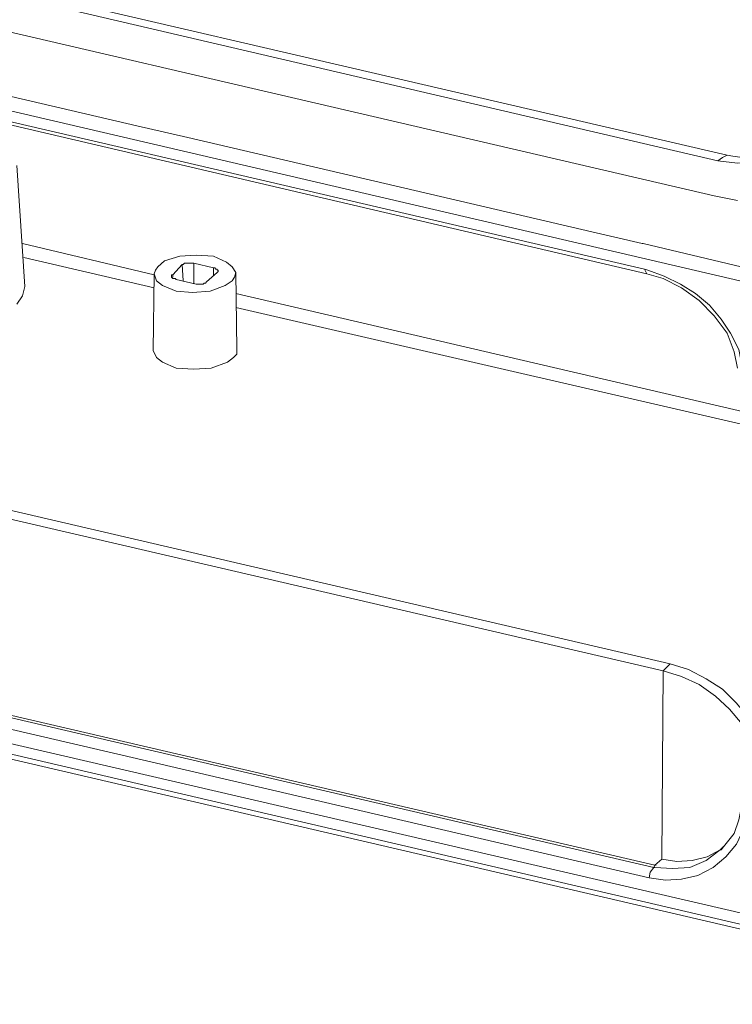
# Model space of a CAD drawing. Units: centimetres. Extents: x -22.4 to 6.2, y -30.9 to -11.
# Drawn here: x -10.2 to -7.7, y -27.8 to -24.2 of the extents above; entities that cross this region are included whole.
import ezdxf

# ---------------------------------------------------------------- set-up
doc = ezdxf.new("R2010")
doc.units = ezdxf.units.CM
doc.header["$MEASUREMENT"] = 0
doc.layers.add('layer 1', color=7, linetype='Continuous')

msp = doc.modelspace()

# ---------------------------------------------------------------- linework, layer by layer
at = {"layer": 'layer 1', "lineweight": 9}
for points, knots in [([(-21.92211, -30.90598), (-21.92211, -30.90598), (6.24226, -30.90598), (6.24226, -30.90598), (6.24226, -30.90598), (6.24226, -30.90598), (6.24226, -11.33528), (6.24226, -11.33528), (6.24226, -11.33528), (6.24226, -11.33528), (-21.92211, -11.33528), (-21.92211, -11.33528), (-21.92211, -11.33528), (-21.92211, -11.33528), (-21.92211, -30.90598), (-21.92211, -30.90598)], [0, 0, 0, 0, 0.2, 0.2, 0.2, 0.2, 0.4, 0.4, 0.4, 0.4, 0.6, 0.6, 0.6, 0.6, 1, 1, 1, 1]), ([(-7.62565, -25.17511), (-7.62565, -25.17511), (-11.94789, -24.16757), (-11.94789, -24.16757), (-11.94789, -24.16757), (-11.94789, -24.16757), (-12.04102, -24.14641), (-12.04102, -24.14641), (-12.04102, -24.14641), (-12.04102, -24.14641), (-12.12992, -24.11254), (-12.12992, -24.11254), (-12.12992, -24.11254), (-12.12992, -24.11254), (-12.17225, -24.08714), (-12.17225, -24.08714), (-12.17225, -24.08714), (-12.17225, -24.08714), (-12.21459, -24.05751), (-12.21459, -24.05751), (-12.21459, -24.05751), (-12.21459, -24.05751), (-12.24422, -24.01941), (-12.24422, -24.01941), (-12.24422, -24.01941), (-12.24422, -24.01941), (-12.26539, -23.97707), (-12.26539, -23.97707)], [0, 0, 0, 0, 0.125, 0.125, 0.125, 0.125, 0.25, 0.25, 0.25, 0.25, 0.375, 0.375, 0.375, 0.375, 0.5, 0.5, 0.5, 0.5, 0.625, 0.625, 0.625, 0.625, 0.75, 0.75, 0.75, 0.75, 1, 1, 1, 1]), ([(-11.93942, -24.11677), (-11.93942, -24.11677), (-11.47375, -24.22684), (-11.47375, -24.22684), (-11.47375, -24.22684), (-11.47375, -24.22684), (-11.28325, -24.26917), (-11.28325, -24.26917), (-11.28325, -24.26917), (-11.28325, -24.26917), (-9.81852, -24.61207), (-9.81852, -24.61207), (-9.81852, -24.61207), (-9.81852, -24.61207), (-9.63225, -24.65441), (-9.63225, -24.65441), (-9.63225, -24.65441), (-9.63225, -24.65441), (-8.16329, -24.99731), (-8.16329, -24.99731), (-8.16329, -24.99731), (-8.16329, -24.99731), (-7.98125, -25.03964), (-7.98125, -25.03964), (-7.98125, -25.03964), (-7.98125, -25.03964), (-7.97702, -25.03964), (-7.97702, -25.03964), (-7.97702, -25.03964), (-7.97702, -25.03964), (-7.62142, -25.12431), (-7.62142, -25.12431)], [0, 0, 0, 0, 0.1111111, 0.1111111, 0.1111111, 0.1111111, 0.2222222, 0.2222222, 0.2222222, 0.2222222, 0.3333333, 0.3333333, 0.3333333, 0.3333333, 0.4444444, 0.4444444, 0.4444444, 0.4444444, 0.5555556, 0.5555556, 0.5555556, 0.5555556, 0.6666667, 0.6666667, 0.6666667, 0.6666667, 0.7777778, 0.7777778, 0.7777778, 0.7777778, 1, 1, 1, 1]), ([(-7.97279, -25.13277), (-7.97279, -25.13277), (-11.57959, -24.29457), (-11.57959, -24.29457), (-11.57959, -24.29457), (-11.57959, -24.29457), (-11.59229, -24.29034), (-11.59229, -24.29034)], [0, 0, 0, 0, 0.3333333, 0.3333333, 0.3333333, 0.3333333, 1, 1, 1, 1]), ([(-7.42245, -24.69251), (-7.42245, -24.69251), (-7.45209, -24.71367), (-7.45209, -24.71367), (-7.45209, -24.71367), (-7.45209, -24.71367), (-7.48595, -24.73061), (-7.48595, -24.73061), (-7.48595, -24.73061), (-7.48595, -24.73061), (-7.55792, -24.74331), (-7.55792, -24.74331), (-7.55792, -24.74331), (-7.55792, -24.74331), (-7.63412, -24.74754), (-7.63412, -24.74754), (-7.63412, -24.74754), (-7.63412, -24.74754), (-7.70609, -24.73907), (-7.70609, -24.73907)], [0, 0, 0, 0, 0.1666667, 0.1666667, 0.1666667, 0.1666667, 0.3333333, 0.3333333, 0.3333333, 0.3333333, 0.5, 0.5, 0.5, 0.5, 0.6666667, 0.6666667, 0.6666667, 0.6666667, 1, 1, 1, 1]), ([(-7.70609, -24.73907), (-7.70609, -24.73907), (-7.68915, -24.72637), (-7.68915, -24.72637), (-7.68915, -24.72637), (-7.68915, -24.72637), (-7.67222, -24.71791), (-7.67222, -24.71791)], [0, 0, 0, 0, 0.3333333, 0.3333333, 0.3333333, 0.3333333, 1, 1, 1, 1]), ([(-7.52405, -24.70944), (-7.52405, -24.70944), (-7.54945, -24.71791), (-7.54945, -24.71791), (-7.54945, -24.71791), (-7.54945, -24.71791), (-7.58332, -24.72637), (-7.58332, -24.72637), (-7.58332, -24.72637), (-7.58332, -24.72637), (-7.61719, -24.72637), (-7.61719, -24.72637), (-7.61719, -24.72637), (-7.61719, -24.72637), (-7.65105, -24.72214), (-7.65105, -24.72214), (-7.65105, -24.72214), (-7.65105, -24.72214), (-7.67222, -24.71791), (-7.67222, -24.71791)], [0, 0, 0, 0, 0.1666667, 0.1666667, 0.1666667, 0.1666667, 0.3333333, 0.3333333, 0.3333333, 0.3333333, 0.5, 0.5, 0.5, 0.5, 0.6666667, 0.6666667, 0.6666667, 0.6666667, 1, 1, 1, 1]), ([(-9.53912, -25.08621), (-9.53912, -25.08621), (-9.60262, -25.08197), (-9.60262, -25.08197), (-9.60262, -25.08197), (-9.60262, -25.08197), (-9.66189, -25.08621), (-9.66189, -25.08621), (-9.66189, -25.08621), (-9.66189, -25.08621), (-9.71692, -25.10314), (-9.71692, -25.10314), (-9.71692, -25.10314), (-9.71692, -25.10314), (-9.74232, -25.12431), (-9.74232, -25.12431), (-9.74232, -25.12431), (-9.74232, -25.12431), (-9.75079, -25.13701), (-9.75079, -25.13701), (-9.75079, -25.13701), (-9.75079, -25.13701), (-9.75502, -25.14971), (-9.75502, -25.14971)], [0, 0, 0, 0, 0.1428571, 0.1428571, 0.1428571, 0.1428571, 0.2857143, 0.2857143, 0.2857143, 0.2857143, 0.4285714, 0.4285714, 0.4285714, 0.4285714, 0.5714286, 0.5714286, 0.5714286, 0.5714286, 0.7142857, 0.7142857, 0.7142857, 0.7142857, 1, 1, 1, 1]), ([(-9.45869, -25.14547), (-9.45869, -25.14547), (-9.47139, -25.12431), (-9.47139, -25.12431), (-9.47139, -25.12431), (-9.47139, -25.12431), (-9.49255, -25.10737), (-9.49255, -25.10737), (-9.49255, -25.10737), (-9.49255, -25.10737), (-9.53912, -25.08621), (-9.53912, -25.08621)], [0, 0, 0, 0, 0.25, 0.25, 0.25, 0.25, 0.5, 0.5, 0.5, 0.5, 1, 1, 1, 1]), ([(-9.61109, -25.11161), (-9.61109, -25.11161), (-9.61955, -25.11161), (-9.61955, -25.11161), (-9.61955, -25.11161), (-9.61955, -25.11161), (-9.62379, -25.11161), (-9.62379, -25.11161), (-9.62379, -25.11161), (-9.62379, -25.11161), (-9.62802, -25.11161), (-9.62802, -25.11161), (-9.62802, -25.11161), (-9.62802, -25.11161), (-9.63649, -25.11161), (-9.63649, -25.11161), (-9.63649, -25.11161), (-9.63649, -25.11161), (-9.64072, -25.11161), (-9.64072, -25.11161), (-9.64072, -25.11161), (-9.64072, -25.11161), (-9.64495, -25.11161), (-9.64495, -25.11161), (-9.64495, -25.11161), (-9.64495, -25.11161), (-9.64919, -25.11584), (-9.64919, -25.11584), (-9.64919, -25.11584), (-9.64919, -25.11584), (-9.65342, -25.11584), (-9.65342, -25.11584)], [0, 0, 0, 0, 0.1111111, 0.1111111, 0.1111111, 0.1111111, 0.2222222, 0.2222222, 0.2222222, 0.2222222, 0.3333333, 0.3333333, 0.3333333, 0.3333333, 0.4444444, 0.4444444, 0.4444444, 0.4444444, 0.5555556, 0.5555556, 0.5555556, 0.5555556, 0.6666667, 0.6666667, 0.6666667, 0.6666667, 0.7777778, 0.7777778, 0.7777778, 0.7777778, 1, 1, 1, 1]), ([(-9.52642, -25.14547), (-9.52642, -25.14547), (-9.52219, -25.14124), (-9.52219, -25.14124), (-9.52219, -25.14124), (-9.52219, -25.14124), (-9.52219, -25.13701), (-9.52219, -25.13701), (-9.52219, -25.13701), (-9.52219, -25.13701), (-9.52642, -25.13701), (-9.52642, -25.13701), (-9.52642, -25.13701), (-9.52642, -25.13701), (-9.52642, -25.13277), (-9.52642, -25.13277), (-9.52642, -25.13277), (-9.52642, -25.13277), (-9.53065, -25.13277), (-9.53065, -25.13277), (-9.53065, -25.13277), (-9.53065, -25.13277), (-9.53489, -25.12854), (-9.53489, -25.12854), (-9.53489, -25.12854), (-9.53489, -25.12854), (-9.53912, -25.12854), (-9.53912, -25.12854)], [0, 0, 0, 0, 0.125, 0.125, 0.125, 0.125, 0.25, 0.25, 0.25, 0.25, 0.375, 0.375, 0.375, 0.375, 0.5, 0.5, 0.5, 0.5, 0.625, 0.625, 0.625, 0.625, 0.75, 0.75, 0.75, 0.75, 1, 1, 1, 1]), ([(-7.96009, -25.13701), (-7.96009, -25.13701), (-7.90082, -25.15817), (-7.90082, -25.15817), (-7.90082, -25.15817), (-7.90082, -25.15817), (-7.84155, -25.18781), (-7.84155, -25.18781), (-7.84155, -25.18781), (-7.84155, -25.18781), (-7.78652, -25.22167), (-7.78652, -25.22167), (-7.78652, -25.22167), (-7.78652, -25.22167), (-7.73572, -25.26401), (-7.73572, -25.26401), (-7.73572, -25.26401), (-7.73572, -25.26401), (-7.69339, -25.31481), (-7.69339, -25.31481), (-7.69339, -25.31481), (-7.69339, -25.31481), (-7.65952, -25.36561), (-7.65952, -25.36561), (-7.65952, -25.36561), (-7.65952, -25.36561), (-7.62989, -25.42487), (-7.62989, -25.42487), (-7.62989, -25.42487), (-7.62989, -25.42487), (-7.61719, -25.48837), (-7.61719, -25.48837)], [0, 0, 0, 0, 0.1111111, 0.1111111, 0.1111111, 0.1111111, 0.2222222, 0.2222222, 0.2222222, 0.2222222, 0.3333333, 0.3333333, 0.3333333, 0.3333333, 0.4444444, 0.4444444, 0.4444444, 0.4444444, 0.5555556, 0.5555556, 0.5555556, 0.5555556, 0.6666667, 0.6666667, 0.6666667, 0.6666667, 0.7777778, 0.7777778, 0.7777778, 0.7777778, 1, 1, 1, 1]), ([(-9.75502, -25.14971), (-9.75502, -25.14971), (-9.74655, -25.17511), (-9.74655, -25.17511), (-9.74655, -25.17511), (-9.74655, -25.17511), (-9.72539, -25.19204), (-9.72539, -25.19204), (-9.72539, -25.19204), (-9.72539, -25.19204), (-9.67459, -25.21321), (-9.67459, -25.21321)], [0, 0, 0, 0, 0.25, 0.25, 0.25, 0.25, 0.5, 0.5, 0.5, 0.5, 1, 1, 1, 1]), ([(-9.68729, -25.15394), (-9.68729, -25.15394), (-9.69152, -25.15394), (-9.69152, -25.15394), (-9.69152, -25.15394), (-9.69152, -25.15394), (-9.69152, -25.15817), (-9.69152, -25.15817), (-9.69152, -25.15817), (-9.69152, -25.15817), (-9.69152, -25.16241), (-9.69152, -25.16241), (-9.69152, -25.16241), (-9.69152, -25.16241), (-9.68729, -25.16664), (-9.68729, -25.16664), (-9.68729, -25.16664), (-9.68729, -25.16664), (-9.68305, -25.16664), (-9.68305, -25.16664), (-9.68305, -25.16664), (-9.68305, -25.16664), (-9.67882, -25.16664), (-9.67882, -25.16664), (-9.67882, -25.16664), (-9.67882, -25.16664), (-9.67459, -25.17087), (-9.67459, -25.17087)], [0, 0, 0, 0, 0.125, 0.125, 0.125, 0.125, 0.25, 0.25, 0.25, 0.25, 0.375, 0.375, 0.375, 0.375, 0.5, 0.5, 0.5, 0.5, 0.625, 0.625, 0.625, 0.625, 0.75, 0.75, 0.75, 0.75, 1, 1, 1, 1]), ([(-9.67459, -25.21321), (-9.67459, -25.21321), (-9.61532, -25.21744), (-9.61532, -25.21744), (-9.61532, -25.21744), (-9.61532, -25.21744), (-9.55182, -25.21321), (-9.55182, -25.21321), (-9.55182, -25.21321), (-9.55182, -25.21321), (-9.49679, -25.19204), (-9.49679, -25.19204), (-9.49679, -25.19204), (-9.49679, -25.19204), (-9.47139, -25.17511), (-9.47139, -25.17511), (-9.47139, -25.17511), (-9.47139, -25.17511), (-9.46292, -25.16241), (-9.46292, -25.16241), (-9.46292, -25.16241), (-9.46292, -25.16241), (-9.45869, -25.14547), (-9.45869, -25.14547)], [0, 0, 0, 0, 0.1428571, 0.1428571, 0.1428571, 0.1428571, 0.2857143, 0.2857143, 0.2857143, 0.2857143, 0.4285714, 0.4285714, 0.4285714, 0.4285714, 0.5714286, 0.5714286, 0.5714286, 0.5714286, 0.7142857, 0.7142857, 0.7142857, 0.7142857, 1, 1, 1, 1]), ([(-7.96432, -25.14971), (-7.96432, -25.14971), (-7.90505, -25.16664), (-7.90505, -25.16664), (-7.90505, -25.16664), (-7.90505, -25.16664), (-7.83732, -25.20051), (-7.83732, -25.20051), (-7.83732, -25.20051), (-7.83732, -25.20051), (-7.77382, -25.24707), (-7.77382, -25.24707), (-7.77382, -25.24707), (-7.77382, -25.24707), (-7.71879, -25.30211), (-7.71879, -25.30211), (-7.71879, -25.30211), (-7.71879, -25.30211), (-7.67222, -25.36561), (-7.67222, -25.36561), (-7.67222, -25.36561), (-7.67222, -25.36561), (-7.64682, -25.43334), (-7.64682, -25.43334), (-7.64682, -25.43334), (-7.64682, -25.43334), (-7.63412, -25.49261), (-7.63412, -25.49261)], [0, 0, 0, 0, 0.125, 0.125, 0.125, 0.125, 0.25, 0.25, 0.25, 0.25, 0.375, 0.375, 0.375, 0.375, 0.5, 0.5, 0.5, 0.5, 0.625, 0.625, 0.625, 0.625, 0.75, 0.75, 0.75, 0.75, 1, 1, 1, 1]), ([(-10.22492, -25.19627), (-10.22492, -25.19627), (-10.23339, -25.23014), (-10.23339, -25.23014), (-10.23339, -25.23014), (-10.23339, -25.23014), (-10.25455, -25.25977), (-10.25455, -25.25977)], [0, 0, 0, 0, 0.3333333, 0.3333333, 0.3333333, 0.3333333, 1, 1, 1, 1]), ([(-9.60262, -25.18781), (-9.60262, -25.18781), (-9.59839, -25.18781), (-9.59839, -25.18781), (-9.59839, -25.18781), (-9.59839, -25.18781), (-9.58992, -25.18781), (-9.58992, -25.18781), (-9.58992, -25.18781), (-9.58992, -25.18781), (-9.58569, -25.18781), (-9.58569, -25.18781), (-9.58569, -25.18781), (-9.58569, -25.18781), (-9.58145, -25.18781), (-9.58145, -25.18781), (-9.58145, -25.18781), (-9.58145, -25.18781), (-9.57722, -25.18781), (-9.57722, -25.18781), (-9.57722, -25.18781), (-9.57722, -25.18781), (-9.57299, -25.18357), (-9.57299, -25.18357), (-9.57299, -25.18357), (-9.57299, -25.18357), (-9.56875, -25.18357), (-9.56875, -25.18357), (-9.56875, -25.18357), (-9.56875, -25.18357), (-9.56452, -25.17934), (-9.56452, -25.17934)], [0, 0, 0, 0, 0.1111111, 0.1111111, 0.1111111, 0.1111111, 0.2222222, 0.2222222, 0.2222222, 0.2222222, 0.3333333, 0.3333333, 0.3333333, 0.3333333, 0.4444444, 0.4444444, 0.4444444, 0.4444444, 0.5555556, 0.5555556, 0.5555556, 0.5555556, 0.6666667, 0.6666667, 0.6666667, 0.6666667, 0.7777778, 0.7777778, 0.7777778, 0.7777778, 1, 1, 1, 1]), ([(-9.67459, -25.49261), (-9.67459, -25.49261), (-9.61109, -25.49684), (-9.61109, -25.49684), (-9.61109, -25.49684), (-9.61109, -25.49684), (-9.54759, -25.49261), (-9.54759, -25.49261), (-9.54759, -25.49261), (-9.54759, -25.49261), (-9.48832, -25.47144), (-9.48832, -25.47144), (-9.48832, -25.47144), (-9.48832, -25.47144), (-9.46715, -25.45451), (-9.46715, -25.45451), (-9.46715, -25.45451), (-9.46715, -25.45451), (-9.45445, -25.44181), (-9.45445, -25.44181), (-9.45445, -25.44181), (-9.45445, -25.44181), (-9.45445, -25.42487), (-9.45445, -25.42487)], [0, 0, 0, 0, 0.1428571, 0.1428571, 0.1428571, 0.1428571, 0.2857143, 0.2857143, 0.2857143, 0.2857143, 0.4285714, 0.4285714, 0.4285714, 0.4285714, 0.5714286, 0.5714286, 0.5714286, 0.5714286, 0.7142857, 0.7142857, 0.7142857, 0.7142857, 1, 1, 1, 1]), ([(-9.75925, -25.42911), (-9.75925, -25.42911), (-9.74655, -25.45451), (-9.74655, -25.45451), (-9.74655, -25.45451), (-9.74655, -25.45451), (-9.72539, -25.47144), (-9.72539, -25.47144), (-9.72539, -25.47144), (-9.72539, -25.47144), (-9.67459, -25.49261), (-9.67459, -25.49261)], [0, 0, 0, 0, 0.25, 0.25, 0.25, 0.25, 0.5, 0.5, 0.5, 0.5, 1, 1, 1, 1]), ([(-11.52879, -25.75084), (-11.52879, -25.75084), (-7.90505, -26.59327), (-7.90505, -26.59327), (-7.90505, -26.59327), (-7.90505, -26.59327), (-7.83732, -26.61444), (-7.83732, -26.61444), (-7.83732, -26.61444), (-7.83732, -26.61444), (-7.77382, -26.64407), (-7.77382, -26.64407), (-7.77382, -26.64407), (-7.77382, -26.64407), (-7.71455, -26.68641), (-7.71455, -26.68641), (-7.71455, -26.68641), (-7.71455, -26.68641), (-7.66375, -26.73297), (-7.66375, -26.73297), (-7.66375, -26.73297), (-7.66375, -26.73297), (-7.61719, -26.78801), (-7.61719, -26.78801), (-7.61719, -26.78801), (-7.61719, -26.78801), (-7.57909, -26.85151), (-7.57909, -26.85151), (-7.57909, -26.85151), (-7.57909, -26.85151), (-7.54945, -26.91501), (-7.54945, -26.91501), (-7.54945, -26.91501), (-7.54945, -26.91501), (-7.53252, -26.98697), (-7.53252, -26.98697)], [0, 0, 0, 0, 0.1, 0.1, 0.1, 0.1, 0.2, 0.2, 0.2, 0.2, 0.3, 0.3, 0.3, 0.3, 0.4, 0.4, 0.4, 0.4, 0.5, 0.5, 0.5, 0.5, 0.6, 0.6, 0.6, 0.6, 0.7, 0.7, 0.7, 0.7, 0.8, 0.8, 0.8, 0.8, 1, 1, 1, 1]), ([(-7.60025, -27.10974), (-7.60025, -27.10974), (-7.61295, -27.16901), (-7.61295, -27.16901), (-7.61295, -27.16901), (-7.61295, -27.16901), (-7.63835, -27.22404), (-7.63835, -27.22404), (-7.63835, -27.22404), (-7.63835, -27.22404), (-7.67645, -27.27061), (-7.67645, -27.27061), (-7.67645, -27.27061), (-7.67645, -27.27061), (-7.72302, -27.30871), (-7.72302, -27.30871), (-7.72302, -27.30871), (-7.72302, -27.30871), (-7.77805, -27.33834), (-7.77805, -27.33834), (-7.77805, -27.33834), (-7.77805, -27.33834), (-7.83732, -27.35103), (-7.83732, -27.35103), (-7.83732, -27.35103), (-7.83732, -27.35103), (-7.89659, -27.35526), (-7.89659, -27.35526), (-7.89659, -27.35526), (-7.89659, -27.35526), (-7.95585, -27.34679), (-7.95585, -27.34679), (-7.95585, -27.34679), (-7.95585, -27.34679), (-11.57535, -26.50437), (-11.57535, -26.50437), (-11.57535, -26.50437), (-11.57535, -26.50437), (-11.64309, -26.48321), (-11.64309, -26.48321), (-11.64309, -26.48321), (-11.64309, -26.48321), (-11.70235, -26.44934), (-11.70235, -26.44934), (-11.70235, -26.44934), (-11.70235, -26.44934), (-11.75315, -26.40701), (-11.75315, -26.40701), (-11.75315, -26.40701), (-11.75315, -26.40701), (-11.79972, -26.35621), (-11.79972, -26.35621), (-11.79972, -26.35621), (-11.79972, -26.35621), (-11.84205, -26.30117), (-11.84205, -26.30117), (-11.84205, -26.30117), (-11.84205, -26.30117), (-11.87169, -26.24191), (-11.87169, -26.24191), (-11.87169, -26.24191), (-11.87169, -26.24191), (-11.89285, -26.17417), (-11.89285, -26.17417), (-11.89285, -26.17417), (-11.89285, -26.17417), (-11.90555, -26.10644), (-11.90555, -26.10644), (-11.90555, -26.10644), (-11.90555, -26.10644), (-12.00292, -26.08527), (-12.00292, -26.08527), (-12.00292, -26.08527), (-12.00292, -26.08527), (-12.09182, -26.04717), (-12.09182, -26.04717), (-12.09182, -26.04717), (-12.09182, -26.04717), (-12.13415, -26.02177), (-12.13415, -26.02177), (-12.13415, -26.02177), (-12.13415, -26.02177), (-12.17225, -25.99214), (-12.17225, -25.99214), (-12.17225, -25.99214), (-12.17225, -25.99214), (-12.20189, -25.94981), (-12.20189, -25.94981), (-12.20189, -25.94981), (-12.20189, -25.94981), (-12.21035, -25.92864), (-12.21035, -25.92864), (-12.21035, -25.92864), (-12.21035, -25.92864), (-12.21459, -25.90324), (-12.21459, -25.90324)], [0, 0, 0, 0, 0.04, 0.04, 0.04, 0.04, 0.08, 0.08, 0.08, 0.08, 0.12, 0.12, 0.12, 0.12, 0.16, 0.16, 0.16, 0.16, 0.2, 0.2, 0.2, 0.2, 0.24, 0.24, 0.24, 0.24, 0.28, 0.28, 0.28, 0.28, 0.32, 0.32, 0.32, 0.32, 0.36, 0.36, 0.36, 0.36, 0.4, 0.4, 0.4, 0.4, 0.44, 0.44, 0.44, 0.44, 0.48, 0.48, 0.48, 0.48, 0.52, 0.52, 0.52, 0.52, 0.56, 0.56, 0.56, 0.56, 0.6, 0.6, 0.6, 0.6, 0.64, 0.64, 0.64, 0.64, 0.68, 0.68, 0.68, 0.68, 0.72, 0.72, 0.72, 0.72, 0.76, 0.76, 0.76, 0.76, 0.8, 0.8, 0.8, 0.8, 0.84, 0.84, 0.84, 0.84, 0.88, 0.88, 0.88, 0.88, 0.92, 0.92, 0.92, 0.92, 1, 1, 1, 1]), ([(-11.56265, -26.46627), (-11.56265, -26.46627), (-11.55842, -26.46627), (-11.55842, -26.46627), (-11.55842, -26.46627), (-11.55842, -26.46627), (-11.55419, -26.46627), (-11.55419, -26.46627), (-11.55419, -26.46627), (-11.55419, -26.46627), (-7.93892, -27.30871), (-7.93892, -27.30871)], [0, 0, 0, 0, 0.25, 0.25, 0.25, 0.25, 0.5, 0.5, 0.5, 0.5, 1, 1, 1, 1]), ([(-7.87965, -26.56787), (-7.87965, -26.56787), (-7.81192, -26.58904), (-7.81192, -26.58904), (-7.81192, -26.58904), (-7.81192, -26.58904), (-7.74842, -26.62291), (-7.74842, -26.62291), (-7.74842, -26.62291), (-7.74842, -26.62291), (-7.68915, -26.66101), (-7.68915, -26.66101), (-7.68915, -26.66101), (-7.68915, -26.66101), (-7.63835, -26.71181), (-7.63835, -26.71181), (-7.63835, -26.71181), (-7.63835, -26.71181), (-7.59179, -26.76684), (-7.59179, -26.76684), (-7.59179, -26.76684), (-7.59179, -26.76684), (-7.55369, -26.82611), (-7.55369, -26.82611), (-7.55369, -26.82611), (-7.55369, -26.82611), (-7.52405, -26.88961), (-7.52405, -26.88961), (-7.52405, -26.88961), (-7.52405, -26.88961), (-7.50712, -26.95734), (-7.50712, -26.95734)], [0, 0, 0, 0, 0.1111111, 0.1111111, 0.1111111, 0.1111111, 0.2222222, 0.2222222, 0.2222222, 0.2222222, 0.3333333, 0.3333333, 0.3333333, 0.3333333, 0.4444444, 0.4444444, 0.4444444, 0.4444444, 0.5555556, 0.5555556, 0.5555556, 0.5555556, 0.6666667, 0.6666667, 0.6666667, 0.6666667, 0.7777778, 0.7777778, 0.7777778, 0.7777778, 1, 1, 1, 1]), ([(-7.62142, -27.09281), (-7.62142, -27.09281), (-7.62989, -27.13514), (-7.62989, -27.13514), (-7.62989, -27.13514), (-7.62989, -27.13514), (-7.64682, -27.18594), (-7.64682, -27.18594), (-7.64682, -27.18594), (-7.64682, -27.18594), (-7.68069, -27.22827), (-7.68069, -27.22827), (-7.68069, -27.22827), (-7.68069, -27.22827), (-7.69339, -27.24521), (-7.69339, -27.24521)], [0, 0, 0, 0, 0.2, 0.2, 0.2, 0.2, 0.4, 0.4, 0.4, 0.4, 0.6, 0.6, 0.6, 0.6, 1, 1, 1, 1]), ([(-7.69762, -27.24521), (-7.69762, -27.24521), (-7.74842, -27.28331), (-7.74842, -27.28331), (-7.74842, -27.28331), (-7.74842, -27.28331), (-7.80769, -27.30871), (-7.80769, -27.30871), (-7.80769, -27.30871), (-7.80769, -27.30871), (-7.87119, -27.31294), (-7.87119, -27.31294), (-7.87119, -27.31294), (-7.87119, -27.31294), (-7.93469, -27.30871), (-7.93469, -27.30871)], [0, 0, 0, 0, 0.2, 0.2, 0.2, 0.2, 0.4, 0.4, 0.4, 0.4, 0.6, 0.6, 0.6, 0.6, 1, 1, 1, 1]), ([(-7.90929, -27.27907), (-7.90929, -27.27907), (-7.85425, -27.28754), (-7.85425, -27.28754), (-7.85425, -27.28754), (-7.85425, -27.28754), (-7.79922, -27.28331), (-7.79922, -27.28331), (-7.79922, -27.28331), (-7.79922, -27.28331), (-7.74419, -27.27061), (-7.74419, -27.27061), (-7.74419, -27.27061), (-7.74419, -27.27061), (-7.69762, -27.24521), (-7.69762, -27.24521)], [0, 0, 0, 0, 0.2, 0.2, 0.2, 0.2, 0.4, 0.4, 0.4, 0.4, 0.6, 0.6, 0.6, 0.6, 1, 1, 1, 1]), ([(-7.90929, -27.27907), (-7.90929, -27.27907), (-7.93469, -27.30024), (-7.93469, -27.30024), (-7.93469, -27.30024), (-7.93469, -27.30024), (-7.93892, -27.30871), (-7.93892, -27.30871)], [0, 0, 0, 0, 0.3333333, 0.3333333, 0.3333333, 0.3333333, 1, 1, 1, 1]), ([(-7.95585, -27.34679), (-7.95585, -27.34679), (-7.95162, -27.32564), (-7.95162, -27.32564), (-7.95162, -27.32564), (-7.95162, -27.32564), (-7.93892, -27.30871), (-7.93892, -27.30871)], [0, 0, 0, 0, 0.3333333, 0.3333333, 0.3333333, 0.3333333, 1, 1, 1, 1])]:
    msp.add_open_spline(points, degree=3, knots=knots, dxfattribs=at)
for points in [[(-7.70609, -24.73907), (-7.70609, -24.73907), (-11.40179, -23.87547), (-11.40179, -23.87547)], [(-7.67222, -24.71791), (-7.67222, -24.71791), (-11.36792, -23.85854), (-11.36792, -23.85854)], [(-11.82512, -23.90934), (-11.82512, -23.90934), (-7.71879, -24.86607), (-7.71879, -24.86607)], [(-11.58382, -24.30304), (-11.58382, -24.30304), (-7.96432, -25.14971), (-7.96432, -25.14971)], [(-10.25455, -24.75601), (-10.25455, -24.75601), (-10.22492, -25.19627), (-10.22492, -25.19627)], [(-7.63412, -24.88301), (-7.63412, -24.88301), (-7.71879, -24.86607), (-7.71879, -24.86607)], [(-9.75502, -25.15394), (-9.75502, -25.15394), (-10.23339, -25.03964), (-10.23339, -25.03964)], [(-10.22915, -25.09044), (-10.22915, -25.09044), (-9.75502, -25.20051), (-9.75502, -25.20051)], [(-9.68729, -25.15394), (-9.68729, -25.15394), (-9.65342, -25.11584), (-9.65342, -25.11584)], [(-9.64919, -25.17511), (-9.64919, -25.17511), (-9.65342, -25.11584), (-9.65342, -25.11584)], [(-9.61109, -25.11161), (-9.61109, -25.11161), (-9.53912, -25.12854), (-9.53912, -25.12854)], [(-9.61109, -25.18357), (-9.61109, -25.18357), (-9.61109, -25.11161), (-9.61109, -25.11161)], [(-9.53912, -25.15817), (-9.53912, -25.15817), (-9.53912, -25.12854), (-9.53912, -25.12854)], [(-7.97279, -25.13277), (-7.97279, -25.13277), (-7.96432, -25.14971), (-7.96432, -25.14971)], [(-7.96009, -25.13701), (-7.96009, -25.13701), (-7.97279, -25.13277), (-7.97279, -25.13277)], [(-9.75925, -25.42911), (-9.75925, -25.42911), (-9.75502, -25.14971), (-9.75502, -25.14971)], [(-9.68729, -25.16241), (-9.68729, -25.16241), (-9.68729, -25.15394), (-9.68729, -25.15394)], [(-9.60262, -25.18781), (-9.60262, -25.18781), (-9.67459, -25.17087), (-9.67459, -25.17087)], [(-9.52642, -25.14547), (-9.52642, -25.14547), (-9.56452, -25.17934), (-9.56452, -25.17934)], [(-9.45445, -25.42487), (-9.45445, -25.42487), (-9.45869, -25.14547), (-9.45869, -25.14547)], [(-9.45869, -25.22167), (-9.45869, -25.22167), (-7.25735, -25.73391), (-7.25735, -25.73391)], [(-9.45869, -25.27247), (-9.45869, -25.27247), (-7.25735, -25.78047), (-7.25735, -25.78047)], [(-7.87965, -26.56787), (-7.87965, -26.56787), (-11.49915, -25.72544), (-11.49915, -25.72544)], [(-7.93469, -27.30024), (-7.93469, -27.30024), (-11.55419, -26.45781), (-11.55419, -26.45781)], [(-7.60872, -27.47803), (-7.60872, -27.47803), (-11.93095, -26.47474), (-11.93095, -26.47474)], [(-7.60449, -27.52036), (-7.60449, -27.52036), (-11.92249, -26.51284), (-11.92249, -26.51284)], [(-11.89285, -26.53824), (-11.89285, -26.53824), (-7.57062, -27.54576), (-7.57062, -27.54576)], [(-7.87965, -26.56787), (-7.87965, -26.56787), (-7.90505, -26.59327), (-7.90505, -26.59327)], [(-7.90929, -27.27907), (-7.90929, -27.27907), (-7.90505, -26.59327), (-7.90505, -26.59327)], [(-7.69762, -27.24521), (-7.69762, -27.24521), (-7.68492, -27.23251), (-7.68492, -27.23251)], [(-7.69339, -27.24521), (-7.69339, -27.24521), (-7.69762, -27.24521), (-7.69762, -27.24521)], [(-7.93892, -27.30871), (-7.93892, -27.30871), (-7.93469, -27.30871), (-7.93469, -27.30871)], [(-7.93469, -27.30024), (-7.93469, -27.30024), (-7.93045, -27.30024), (-7.93045, -27.30024)]]:
    msp.add_open_spline(points, degree=3, dxfattribs=at)

doc.saveas('drawing.dxf')
